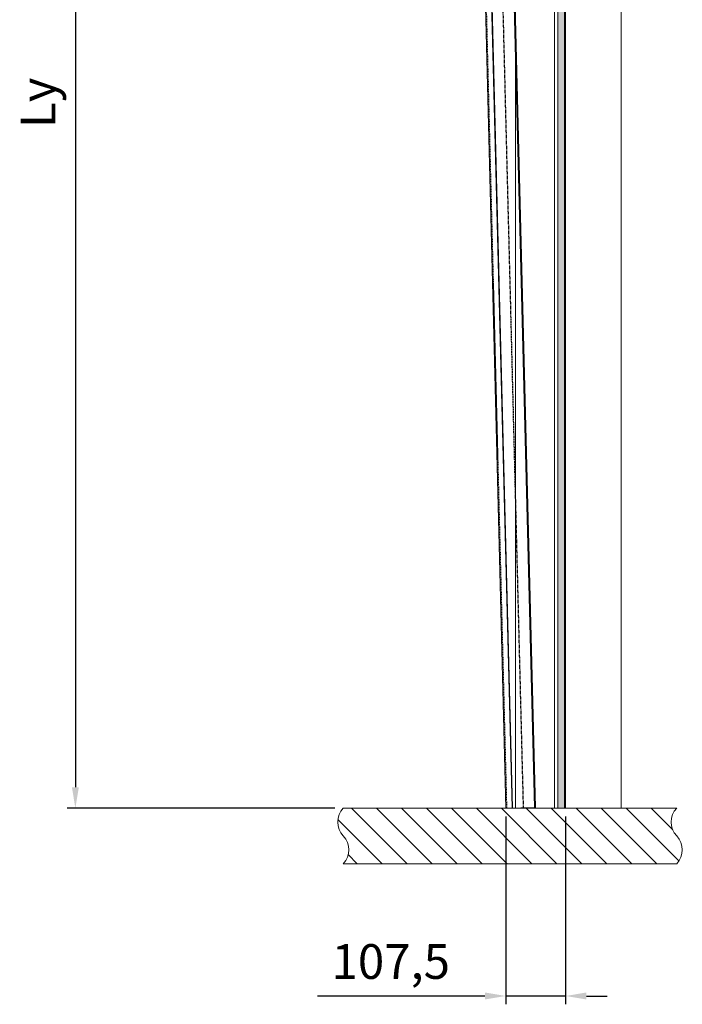
# Model space of a CAD drawing. Units: millimetres. Extents: x 17477 to 48645, y -48792 to -31289.
# Drawn here: x 20608 to 21801, y -40782 to -39010 of the extents above; entities that cross this region are included whole.
import ezdxf
from ezdxf.lldxf.tags import DXFTag

# ---------------------------------------------------------------- set-up
doc = ezdxf.new("R2010")
doc.units = ezdxf.units.MM
doc.linetypes.add('ACISOTGB', pattern=[9, 4, -1, 1, -1, 1, -1])
doc.linetypes.add('ACISOWELD', pattern=[3, 2, -1])
doc.layers.get('Defpoints').update_dxf_attribs({"color": 4})
for name, color, linetype, lineweight in [('_DIM', 1, 'Continuous', 9), ('_situatie', 252, 'Continuous', 9), ('BWP', 201, 'Continuous', 13), ('Hartlijn', 6, 'Continuous', 5), ('onderdelen', 7, 'Continuous', 13), ('palusol', 1, 'Continuous', 13), ('Rails', 3, 'Continuous', 15), ('situatie', 254, 'Continuous', 5), ('Zetwerk', 7, 'Continuous', 15)]:
    doc.layers.add(name, color=color, linetype=linetype, lineweight=lineweight)
doc.styles.get("Standard").update_dxf_attribs({"font": 'txt.shx'})
tags = doc.linetypes.add('HIDDEN2', pattern=[4.7625, 3.175, -1.5875]).pattern_tags.tags
tags[6:7] = [DXFTag(74, 4), DXFTag(75, 0), DXFTag(340, '0'), DXFTag(46, 0.0), DXFTag(50, 0.0), DXFTag(44, 0.0), DXFTag(45, 0.0)]
tags[4:5] = [DXFTag(74, 4), DXFTag(75, 0), DXFTag(340, '0'), DXFTag(46, 0.0), DXFTag(50, 0.0), DXFTag(44, 0.0), DXFTag(45, 0.0)]
doc.dimstyles.new('ISO-25', dxfattribs={"dimscale": 25, "dimtxt": 2.5, "dimasz": 1.5, "dimexe": 0.6, "dimexo": 0.6, "dimgap": 0.7, "dimtad": 1, "dimtxsty": 'Standard', "dimcen": 2.5, "dimadec": 0, "dimazin": 0, "dimtfac": 1, "dimtmove": 0, "dimatfit": 3, "dimfxl": 1, "dimtfill": 1, "dimarcsym": 0})

# ---------------------------------------------------------------- blocks, each defined once
blk = doc.blocks.new('*U113')
at = {"layer": '_situatie'}
h = blk.add_hatch(dxfattribs=at)
h.set_pattern_fill('ANSI31', color=256, scale=10, angle=-90)
h.set_pattern_definition([(315, (365, 0), (22.4506, 22.4506), [])])
h.paths.add_polyline_path([(0, 100, 0.4), (0, 50, -0.4), (0, 0), (600, 0, 0.4), (600, 50, -0.4), (600, 100)])
blk.add_lwpolyline([(0, 0), (600, 0, 0.4), (600, 50, -0.4), (600, 100), (0, 100, 0.4), (0, 50, -0.4)], format="xyb", close=True, dxfattribs=at)
blk = doc.blocks.new('*U442')
at = {"layer": 'Defpoints', "linetype": 'ACISOTGB'}
blk.add_lwpolyline([(-31.8, 0), (-31.8, 2083.3)], dxfattribs=at)
at = {"layer": 'Rails'}
for points in [[(-53.5, 0), (0, 0), (0, 2083.3), (-53.5, 2083.3)], [(-11.2, 0), (-12, 0), (-12, 2083.3), (-11.2, 2083.3)]]:
    blk.add_lwpolyline(points, close=True, dxfattribs=at)
blk.add_lwpolyline([(-51.7, 2083.3), (-51.7, 0)], dxfattribs=at)
at = {"layer": 'Rails', "linetype": 'ACISOWELD'}
blk.add_lwpolyline([(-1.8, 0), (-1.8, 2083.3)], dxfattribs=at)
blk = doc.blocks.new('Palusol 45x6 BA')
at = {"layer": 'palusol'}
h = blk.add_hatch(dxfattribs=at)
h.set_pattern_fill('HONEY', color=256, scale=0.1, angle=-90, style=0)
h.set_pattern_definition([(270, (-7232.0432, 285.61266), (0.274963, -0.47625), [0.3175, -0.635]), (30, (-7232.0432, 285.61266), (0.274963099, 0.476249943), [0.3175, -0.635]), (330, (-7232.0432, 285.61266), (0.549926099, -5.7e-08), [-0.635, 0.3175])])
edge = h.paths.add_edge_path()
edge.add_line((-21.5, -1.25), (-21.5, -4.75))
edge.add_arc((-21.25, -4.75), 0.25, 180, 270)
edge.add_line((-21.25, -5), (21.25, -5))
edge.add_arc((21.25, -4.75), 0.25, 270, 360)
edge.add_line((21.5, -4.75), (21.5, -1.25))
edge.add_arc((21.25, -1.25), 0.25, 0, 90)
edge.add_line((21.25, -1), (-21.25, -1))
edge.add_arc((-21.25, -1.25), 0.25, 90, 180)
for points in [[(-22.5, -1.25), (-22.5, -4.75, 0.4142136), (-21.25, -6), (21.25, -6, 0.4142136), (22.5, -4.75), (22.5, -1.25, 0.4142136), (21.25, 0), (-21.25, 0, 0.4142136)], [(-21.5, -1.25), (-21.5, -4.75, 0.4142136), (-21.25, -5), (21.25, -5, 0.4142136), (21.5, -4.75), (21.5, -1.25, 0.4142136), (21.25, -1), (-21.25, -1, 0.4142136)]]:
    blk.add_lwpolyline(points, format="xyb", close=True, dxfattribs=at)
blk = doc.blocks.new('Muurhaak OHD standaard - RM00326')
at = {"layer": 'BWP'}
h = blk.add_hatch(dxfattribs=at)
h.set_pattern_fill('AR-SAND', color=256, scale=0.1, angle=90, style=0)
h.set_pattern_definition([(127.5, (22958.029, 1721.928), (-4.8941324, -0.1600031), [0, -3.8608, 0, -4.318, 0, -4.1275]), (97.5, (22958.029, 1721.928), (-7.168251, 4.4952328), [0, -2.0828, 0, -3.4798, 0, -1.3335]), (57.5, (22958.029, 1718.8037), (-0.01437185, 7.9099237), [0, -1.27, 0, -4.572, 0, -5.969]), (47.5, (22958.029, 1718.804), (-2.2292932, 7.6355645), [0, -0.635, 0, -2.9972, 0, -3.429])])
h.paths.add_polyline_path([(2, 2), (14, 2), (14, 102), (2, 102)])
blk.add_lwpolyline([(2, 2), (14, 2), (14, 102), (2, 102)], close=True, dxfattribs=at)
at = {"layer": 'Hartlijn'}
blk.add_lwpolyline([(16, 52), (-2, 52)], dxfattribs=at)
at = {"layer": 'Zetwerk'}
blk.add_lwpolyline([(16.5, 0), (3, 0, -0.414214), (0, 3), (0, 101, -0.414214), (3, 104), (13, 104, 0.414214), (14, 105), (14, 154), (16, 154), (16, 105, -0.414214), (13, 102), (3, 102, 0.414214), (2, 101), (2, 3, 0.414214), (3, 2), (16.5, 2)], format="xyb", close=True, dxfattribs=at)
at = {"rotation": 90}
blk.add_blockref('Palusol 45x6 BA', (14, 79.5), dxfattribs=at)
at = {"xscale": -1, "rotation": 90}
blk.add_blockref('Palusol 45x6 BA', (14, 24.5), dxfattribs=at)
blk = doc.blocks.new('*U428')
at = {"layer": 'BWP'}
h = blk.add_hatch(dxfattribs=at)
h.set_pattern_fill('AR-SAND', color=256, scale=0.1, style=0)
h.set_pattern_definition([(37.5, (-15.0937, 709.6246), (-0.160003, 4.894132), [0, -3.8608, 0, -4.318, 0, -4.1275]), (7.5, (-15.094, 709.6246), (4.495233, 7.16825), [0, -2.0828, 0, -3.4798, 0, -1.3335]), (327.5, (-18.218, 709.6246), (7.909924, 0.014372), [0, -1.27, 0, -4.572, 0, -5.969]), (317.5, (-18.218, 709.6246), (7.635565, 2.229293), [0, -0.635, 0, -2.9972, 0, -3.429])])
h.paths.add_polyline_path([(2, 0), (2, 2415), (14, 2415), (14, 0)])
blk.add_lwpolyline([(2, 0), (2, 2415), (14, 2415), (14, 0), (2, 0)], dxfattribs=at)
at = {"layer": 'onderdelen'}
blk.add_lwpolyline([(0, 0), (2, 0), (2, 2415), (0, 2415)], close=True, dxfattribs=at)
at = {"layer": 'palusol'}
blk.add_lwpolyline([(14, 2415), (20, 2415), (20, 0), (14, 0)], close=True, dxfattribs=at)
at = {"layer": 'onderdelen'}
blk.add_blockref('Muurhaak OHD standaard - RM00326', (0, 2415), dxfattribs=at)
blk = doc.blocks.new('*U566')
at = {"layer": '_situatie', "color": 8, "linetype": 'HIDDEN2'}
blk.add_lwpolyline([(0, 0), (0, 2400), (100, 2400), (100, 0)], close=True, dxfattribs=at)
at = {"layer": 'onderdelen'}
blk.add_lwpolyline([(100, 0), (190, 0), (190, 2465), (130, 2465), (130, 2619.9), (100, 2619.9)], close=True, dxfattribs=at)
at = {"layer": '_situatie', "xscale": -1, "rotation": 180}
blk.add_blockref('*U113', (-100, 0), dxfattribs=at)
at = {"layer": 'onderdelen'}
blk.add_blockref('*U428', (100, 0), dxfattribs=at)
at = {"layer": 'Rails', "rotation": 358.5422306934036}
blk.add_blockref('*U442', (207.5, 0), dxfattribs=at)
blk = doc.blocks.new('*D293')
at = {"layer": '_DIM', "color": 0, "lineweight": -2, "transparency": 16777216}
for p, q in [((21483.1, -40444.1), (21483.1, -40782.4)), ((21590.6, -40444.1), (21590.6, -40782.4)), ((21445.6, -40767.4), (21144, -40767.4)), ((21590.6, -40767.4), (21483.1, -40767.4)), ((21628.1, -40767.4), (21665.6, -40767.4))]:
    blk.add_line(p, q, dxfattribs=at)
at = {"layer": '_DIM', "color": 0, "transparency": 16777216}
for points in [[(21445.6, -40761.1), (21445.6, -40773.6), (21483.1, -40767.4)], [(21628.1, -40761.1), (21628.1, -40773.6), (21590.6, -40767.4)]]:
    blk.add_solid(points, dxfattribs=at)
at = {"layer": 'Defpoints', "color": 0, "transparency": 16777216}
for p in [(21483.1, -40429.1), (21590.6, -40429.1), (21483.1, -40767.4)]:
    blk.add_point(p, dxfattribs=at)
at = {"layer": '_DIM', "color": 0, "transparency": 16777216, "insert": (21276.1, -40713.4), "char_height": 62.5, "attachment_point": 5, "bg_fill": 3, "box_fill_scale": 1.1, "bg_fill_color": 256, "bg_fill_true_color": 13158600, "bg_fill_transparency": 0}
blk.add_mtext('107,5', dxfattribs=at)
blk = doc.blocks.new('*D395')
at = {"layer": '_DIM', "color": 0, "lineweight": -2, "transparency": 16777216}
for p, q in [((21022.6, -37889.1), (20693.5, -37889.1)), ((20708.5, -37926.6), (20708.5, -40391.6)), ((21175.6, -40429.1), (20693.5, -40429.1))]:
    blk.add_line(p, q, dxfattribs=at)
at = {"layer": '_DIM', "color": 0, "transparency": 16777216}
for points in [[(20702.3, -37926.6), (20714.8, -37926.6), (20708.5, -37889.1)], [(20702.3, -40391.6), (20714.8, -40391.6), (20708.5, -40429.1)]]:
    blk.add_solid(points, dxfattribs=at)
at = {"layer": 'Defpoints', "color": 0, "transparency": 16777216}
for p in [(21037.6, -37889.1), (20708.5, -40429.1), (21190.6, -40429.1)]:
    blk.add_point(p, dxfattribs=at)
at = {"layer": '_DIM', "color": 0, "transparency": 16777216, "insert": (20649.3, -39159.1), "char_height": 62.5, "attachment_point": 5, "rotation": 90, "bg_fill": 3, "box_fill_scale": 1.1, "bg_fill_color": 256, "bg_fill_true_color": 13158600, "bg_fill_transparency": 0}
blk.add_mtext('Ly', dxfattribs=at)

msp = doc.modelspace()

# ---------------------------------------------------------------- block references
at = {"layer": 'situatie', "xscale": -1}
msp.add_blockref('*U566', (21690.644299, -40429.144189), dxfattribs=at)

# ---------------------------------------------------------------- next in the draw order: dimensions: what is measured, and where the dimension line sits
at = {"layer": '_DIM'}
dim = msp.add_linear_dim(base=(21483.144299, -40767.357304), p1=(21590.644299, -40429.144189), p2=(21483.144299, -40429.144189), angle=180, dimstyle='ISO-25', dxfattribs=at)
dim.commit()
dim.dimension.update_dxf_attribs({"geometry": '*D293', "text_midpoint": (21276.060965, -40713.39897)})

# ---------------------------------------------------------------- next in the draw order: dimensions: what is measured, and where the dimension line sits
dim = msp.add_linear_dim(base=(20708.515095, -40429.144189), p1=(21037.601431, -37889.144189), p2=(21190.644299, -40429.144189), angle=90, text='Ly', dimstyle='ISO-25', dxfattribs=at)
dim.commit()
dim.dimension.update_dxf_attribs({"geometry": '*D395', "text_midpoint": (20649.348429, -39159.144189)})

doc.saveas('drawing.dxf')
